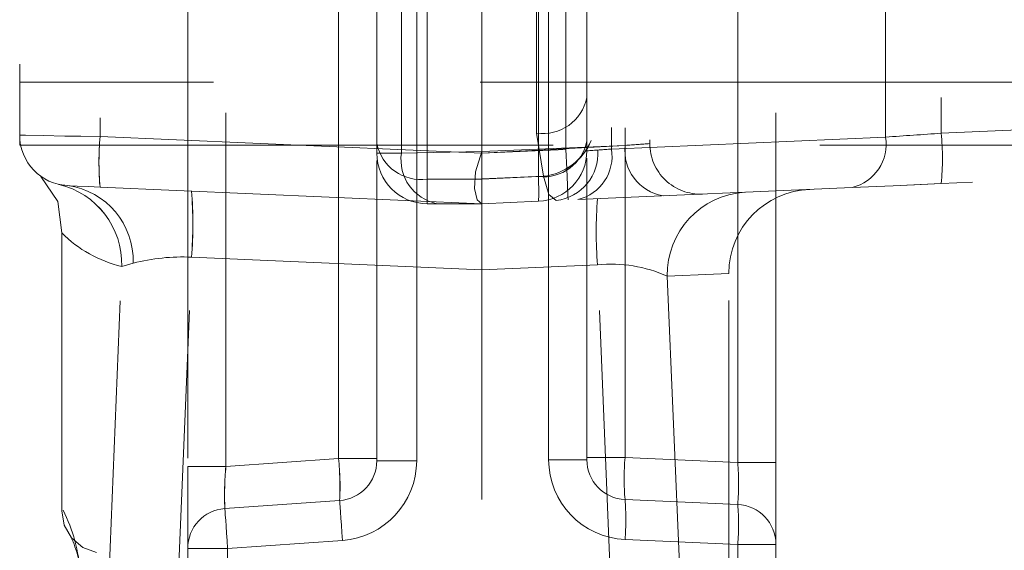
# Model space of a CAD drawing. Units: millimetres. Extents: x 0 to 420, y 0 to 297.
# Drawn here: x 254 to 257, y 240 to 241 of the extents above; entities that cross this region are included whole.
import ezdxf

# ---------------------------------------------------------------- set-up
doc = ezdxf.new("R2010")
doc.units = ezdxf.units.MM
doc.linetypes.add('HIDDEN', pattern=[1.905, 1.27, -0.635])

msp = doc.modelspace()

# ---------------------------------------------------------------- linework, layer by layer
at = {"color": 7, "linetype": 'HIDDEN', "lineweight": 0}
for p, q in [((254.431902, 242.800888), (254.431902, 240.853139)), ((256.493028, 240.722149), (256.493028, 242.718297)), ((256.625725, 242.721543), (256.625725, 240.731419)), ((254.623176, 242.672651), (254.623176, 240.723338)), ((254.922758, 242.684547), (254.922758, 239.938602)), ((256.141044, 239.948001), (256.141044, 242.684547)), ((256.231903, 242.684547), (256.231903, 239.948001)), ((255.191045, 239.957362), (255.191045, 242.648901)), ((255.840479, 242.649924), (255.840479, 240.693658)), ((255.872758, 242.648901), (255.872758, 239.959714)), ((255.340479, 240.683776), (255.340479, 242.644809)), ((255.7319, 240.692623), (255.7319, 242.624014)), ((255.873324, 242.621545), (255.873324, 240.702502)), ((255.931901, 242.620522), (255.931901, 240.706594)), ((255.376901, 239.952365), (255.376901, 241.566409)), ((255.691044, 239.954719), (255.691044, 241.567369)), ((255.401902, 241.505198), (255.401902, 240.622355)), ((255.6619, 241.505198), (255.6619, 240.731472)), ((255.781902, 241.339297), (255.781902, 240.712976)), ((255.281903, 240.707208), (255.281903, 241.333482)), ((255.531903, 240.622355), (255.531903, 241.305198)), ((255.401902, 240.622355), (255.401902, 241.248629)), ((255.667137, 241.254525), (255.667137, 240.628204)), ((254.831903, 241.228375), (254.831903, 239.938602)), ((258.702968, 240.853139), (254.431902, 240.853139)), ((254.431902, 240.853139), (254.431902, 240.703139)), ((256.625725, 240.731419), (258.603211, 240.817758)), ((255.6619, 240.731472), (255.678766, 240.628958)), ((254.431902, 240.703139), (258.708206, 240.703139)), ((254.623176, 240.723338), (255.531897, 240.683662)), ((255.281903, 240.707208), (255.281903, 240.683776)), ((255.873324, 240.702502), (255.531903, 240.687595)), ((255.531903, 240.683776), (255.873324, 240.702502)), ((255.781902, 240.712976), (255.781902, 240.689567)), ((255.840479, 240.693658), (256.493028, 240.722149)), ((255.281903, 240.683776), (255.340479, 240.683776)), ((255.340479, 240.683776), (255.281903, 240.683776)), ((255.340479, 240.683776), (255.281903, 240.683776)), ((255.281903, 240.683776), (255.340479, 240.683776)), ((255.531903, 240.687595), (255.340479, 240.683776)), ((255.531897, 240.683662), (255.531903, 240.683891)), ((255.531903, 240.683891), (255.7319, 240.692623)), ((255.840479, 240.693658), (255.808033, 240.691392)), ((258.603211, 240.697872), (256.625725, 240.611534)), ((255.281903, 240.666275), (255.281903, 239.952365)), ((255.781902, 240.672066), (255.781902, 239.954719)), ((254.546668, 240.606793), (254.525377, 240.609646)), ((255.531903, 240.622546), (255.401902, 240.622355)), ((255.401902, 240.622355), (255.531903, 240.622355)), ((255.401902, 240.563776), (255.401902, 240.622355)), ((255.401902, 240.622355), (255.401902, 240.563776)), ((255.401902, 240.563776), (255.401902, 240.622355)), ((255.401902, 240.622355), (255.401902, 240.563776)), ((255.678766, 240.628958), (255.531903, 240.622546)), ((255.531903, 240.622299), (255.667137, 240.628204)), ((256.625725, 240.611534), (256.510805, 240.606516)), ((256.545772, 240.608043), (256.625725, 240.611534)), ((254.623176, 240.603452), (255.5319, 240.563776)), ((256.413411, 240.602264), (255.760862, 240.573773)), ((256.057136, 240.586708), (256.034668, 240.585728)), ((255.531903, 240.563776), (255.401902, 240.563776)), ((255.531903, 240.563776), (255.5319, 240.563776)), ((255.667137, 240.569681), (255.531903, 240.563776)), ((254.531901, 240.494445), (254.531901, 239.832812)), ((254.674821, 240.414593), (254.702033, 240.422394)), ((254.783686, 239.040787), (254.840927, 240.436641)), ((254.840927, 240.436641), (255.531903, 240.40619)), ((254.61876, 239.063776), (254.674821, 240.414593)), ((255.531903, 240.40619), (255.807145, 240.41832)), ((255.531903, 237.95544), (255.531903, 240.40619)), ((255.864529, 239.040762), (255.807145, 240.41832)), ((256.120004, 240.398202), (256.120004, 240.398392)), ((256.120004, 239.063776), (256.120004, 240.398202)), ((255.973415, 240.39131), (256.029306, 239.063776)), ((254.922758, 239.938602), (255.191045, 239.957362)), ((255.281903, 239.957362), (255.191045, 239.957362)), ((255.376901, 239.952365), (255.281903, 239.952365)), ((255.281903, 239.952365), (255.376901, 239.952365)), ((255.691044, 239.954719), (255.781902, 239.954719)), ((255.872758, 239.959714), (255.781902, 239.959714)), ((255.872758, 239.959714), (256.141044, 239.948001)), ((254.831903, 239.938602), (254.922758, 239.938602)), ((254.831903, 239.938602), (254.831903, 239.743721)), ((256.141044, 239.948001), (256.231903, 239.948001)), ((256.231903, 239.948001), (256.231903, 239.753187)), ((256.141044, 239.848096), (255.872758, 239.85981)), ((254.920276, 239.838489), (255.193527, 239.857597)), ((254.555272, 239.768556), (254.556377, 239.765615)), ((256.141044, 239.753187), (255.872758, 239.7649)), ((254.831903, 239.743721), (254.831903, 239.583833)), ((254.926901, 239.743721), (254.831903, 239.743721)), ((254.831903, 239.743721), (254.926901, 239.743721)), ((255.200155, 239.762828), (254.926901, 239.743721)), ((254.926901, 239.583833), (254.926901, 239.743721)), ((256.141044, 239.574367), (256.141044, 239.753187)), ((256.231903, 239.753187), (256.141044, 239.753187)), ((256.141044, 239.753187), (256.231903, 239.753187)), ((256.231903, 239.753187), (256.231903, 239.574367))]:
    msp.add_line(p, q, dxfattribs=at)
at = {"color": 7, "linetype": 'HIDDEN', "lineweight": 0, "flags": 128}
for points in [[(254.431902, 240.726678), (254.445578, 240.726436), (254.48743, 240.725709), (254.53962, 240.724786), (254.577564, 240.724127), (254.623176, 240.723338)], [(254.623176, 240.723338), (254.577567, 240.724127), (254.539622, 240.724785), (254.48743, 240.725709), (254.445578, 240.726436), (254.431902, 240.726678)], [(254.431902, 240.726678), (254.445578, 240.726436), (254.48743, 240.725709), (254.53962, 240.724786), (254.577564, 240.724127), (254.623176, 240.723338)], [(254.623176, 240.723338), (254.577567, 240.724127), (254.539622, 240.724785), (254.48743, 240.725709), (254.445578, 240.726436), (254.431902, 240.726678)], [(255.531903, 240.687595), (255.517112, 240.639859), (255.514522, 240.599518), (255.52098, 240.5728), (255.531903, 240.563776)], [(255.737136, 240.572737), (255.736737, 240.581862), (255.735602, 240.607851), (255.733906, 240.646744), (255.7319, 240.692623)], [(255.7319, 240.692623), (255.733906, 240.646744), (255.735602, 240.607851), (255.736737, 240.581862), (255.737136, 240.572737)], [(255.737136, 240.572737), (255.736737, 240.581862), (255.735602, 240.607851), (255.733906, 240.646744), (255.7319, 240.692623)], [(255.7319, 240.692623), (255.733906, 240.646744), (255.735602, 240.607851), (255.736737, 240.581862), (255.737136, 240.572737)], [(254.482453, 240.628817), (254.522701, 240.568813), (254.531913, 240.494261)], [(255.531903, 240.622299), (255.532266, 240.579001), (255.531903, 240.563776)], [(255.667137, 240.569681), (255.667569, 240.584908), (255.667137, 240.628204)], [(255.667137, 240.628204), (255.667569, 240.584907), (255.667137, 240.569681)], [(255.678766, 240.628958), (255.691655, 240.585846), (255.708946, 240.571506)], [(255.678766, 240.628958), (255.691655, 240.585846), (255.708946, 240.571506)], [(256.625725, 240.611534), (256.510805, 240.606516), (256.413411, 240.602264)], [(254.623176, 240.603452), (254.594706, 240.604695), (254.568879, 240.605823), (254.552005, 240.60656), (254.546668, 240.606793)], [(255.531903, 240.563776), (255.531897, 240.551895), (255.5319, 240.519421), (255.531897, 240.469919), (255.531903, 240.40619)], [(255.973415, 240.39131), (256.083207, 240.396297), (256.120004, 240.397958), (256.083207, 240.396297), (255.973415, 240.39131)], [(255.973415, 240.39131), (256.083207, 240.396297), (256.120004, 240.397958), (256.083207, 240.396297), (255.973415, 240.39131)], [(254.926901, 239.743721), (254.925607, 239.762208), (254.924365, 239.779987), (254.92322, 239.796371), (254.922216, 239.810732), (254.92139, 239.822517), (254.920779, 239.831275), (254.920401, 239.836668), (254.920276, 239.838489)], [(254.926901, 239.743721), (254.925607, 239.762208), (254.924365, 239.779987), (254.92322, 239.796371), (254.922216, 239.810732), (254.92139, 239.822517), (254.920779, 239.831275), (254.920401, 239.836668), (254.920276, 239.838489)], [(255.200155, 239.762828), (255.198862, 239.781316), (255.197619, 239.799095), (255.196475, 239.815479), (255.19547, 239.82984), (255.194645, 239.841625), (255.194034, 239.850383), (255.193655, 239.855776), (255.193527, 239.857597)], [(255.193527, 239.857597), (255.193655, 239.855776), (255.194034, 239.850383), (255.194645, 239.841625), (255.19547, 239.82984), (255.196475, 239.815479), (255.197619, 239.799095), (255.198862, 239.781316), (255.200155, 239.762828)], [(254.531901, 239.832819), (254.53796, 239.798626), (254.555284, 239.768541)], [(254.614537, 239.734345), (254.581909, 239.746224), (254.555284, 239.768541)]]:
    msp.add_lwpolyline(points, dxfattribs=at)
at = {"color": 7, "linetype": 'HIDDEN', "lineweight": 0}
for centre, radius, start, end in [((255.676901, 240.83754), 0.107123, 261.950339, 348.577517), ((255.676901, 240.83754), 0.107123, 261.950339, 348.577517), ((254.5519, 240.726677), 0.119998, 179.999429, 267.500786), ((260.950507, 177.868885), 63.011126, 93.93560212, 94.05655784), ((260.950507, 177.868885), 63.011126, 93.93560212, 94.05655784), ((255.937306, 240.671477), 0.691024, 355.023621, 4.976379), ((255.937306, 240.671477), 0.691024, 355.023621, 4.976379), ((255.312454, 240.663395), 0.691879, 175.029785, 184.970215), ((255.312454, 240.663395), 0.691879, 175.029785, 184.970215), ((255.412162, 240.660241), 0.791504, 175.427695, 183.781464), ((255.386902, 240.728419), 0.10712, 191.420754, 278.049812), ((255.678456, 240.732951), 0.105357, 263.832212, 349.070794), ((255.678456, 240.732951), 0.105357, 263.832212, 349.070794), ((255.661384, 240.770817), 0.14292, 276.985296, 336.492567), ((255.663492, 240.767993), 0.139872, 276.268893, 337.20897), ((255.980885, 240.689537), 0.10834, 173.127019, 260.717989), ((255.980885, 240.689537), 0.10834, 173.127019, 260.717989), ((253.603376, 273.618958), 32.994631, 273.9449219, 274.0468889), ((256.051904, 240.706597), 0.120003, 180.00161, 272.498837), ((256.388531, 240.705166), 0.105867, 283.591966, 9.231268), ((256.388531, 240.705166), 0.105867, 283.591966, 9.231268), ((255.401902, 240.683776), 0.12, 180, 270), ((255.446548, 240.668778), 0.107123, 171.951652, 258.577447), ((255.661903, 240.689566), 0.12, 272.499873, 0.00009), ((255.696001, 240.683096), 0.112339, 276.61707, 4.234817), ((255.696002, 240.683096), 0.112338, 276.616969, 4.234917), ((255.735984, 240.676674), 0.105866, 283.591168, 9.232066), ((255.735984, 240.676674), 0.105866, 283.591168, 9.232066), ((257.988834, 209.517854), 31.249739, 93.9420751, 94.0497357), ((254.479828, 240.419972), 0.195067, 358.419945, 76.496494), ((254.479828, 240.419972), 0.195067, 358.419945, 76.496494), ((254.479834, 240.419976), 0.195061, 358.418577, 76.497862), ((254.479829, 240.419973), 0.195066, 358.419639, 76.4968), ((254.521969, 240.428332), 0.180162, 358.111339, 82.120354), ((254.521969, 240.428331), 0.180162, 358.111391, 82.120302), ((254.52197, 240.428333), 0.180161, 358.110958, 82.120734), ((254.521967, 240.42833), 0.180164, 358.11177, 82.119923), ((253.814242, 240.515293), 1.029693, 355.619254, 4.380746), ((253.905816, 240.515293), 0.938413, 355.192176, 4.807824), ((253.81439, 240.515293), 1.029546, 355.618624, 4.381376), ((256.169873, 240.394977), 0.196492, 93.413108, 181.069163), ((256.169871, 240.394979), 0.19649, 93.412518, 181.069753), ((256.169872, 240.394977), 0.196491, 93.41292, 181.06935), ((256.320005, 240.398005), 0.199998, 92.00535, 180.002596), ((256.833275, 240.497057), 1.029147, 175.61218, 184.38782), ((256.833733, 240.497057), 1.029603, 175.614127, 184.385873), ((256.833745, 240.497057), 1.029615, 175.614179, 184.385821), ((254.744613, 240.707388), 0.301114, 225.055687, 256.592756), ((254.820238, 239.954176), 0.482908, 87.544579, 104.168664), ((254.820244, 239.954116), 0.482968, 87.545615, 104.167628), ((255.83955, 240.092523), 0.327405, 65.866204, 95.680102), ((255.839478, 240.092079), 0.327839, 65.886421, 95.659884), ((254.555965, 239.891645), 0.638471, 356.943048, 5.907823), ((254.445796, 239.888904), 0.748386, 357.60244, 5.248432), ((255.186902, 239.952365), 0.095, 274, 0), ((255.186901, 239.952365), 0.19, 274.000153, 359.999938), ((255.881048, 239.954722), 0.190003, 180.001008, 267.49942), ((255.876899, 239.954715), 0.094996, 179.998032, 267.501682), ((256.475127, 239.909762), 0.604437, 175.259503, 184.740497), ((256.475127, 239.909762), 0.604437, 175.259503, 184.740497), ((255.585532, 239.872079), 0.666104, 174.268455, 182.890556), ((255.697601, 239.8693), 0.777936, 174.889118, 182.269893), ((255.533964, 239.898048), 0.609132, 355.296126, 4.703874), ((255.53396, 239.898048), 0.609136, 355.296155, 4.703845), ((255.327661, 239.812355), 0.547159, 355.024499, 4.975501), ((254.209145, 239.665542), 0.367053, 3.026649, 27.396661), ((254.209103, 239.665533), 0.367096, 3.027757, 27.394915), ((254.926902, 239.74372), 0.095, 94, 180), ((255.595955, 239.800641), 0.547151, 355.024461, 4.975539), ((255.595955, 239.800641), 0.547151, 355.024461, 4.975539), ((256.136902, 239.753186), 0.095, 0, 87.5), ((254.266024, 239.641649), 0.315717, 4.194698, 23.115014)]:
    msp.add_arc(centre, radius, start, end, dxfattribs=at)

doc.saveas('drawing.dxf')
